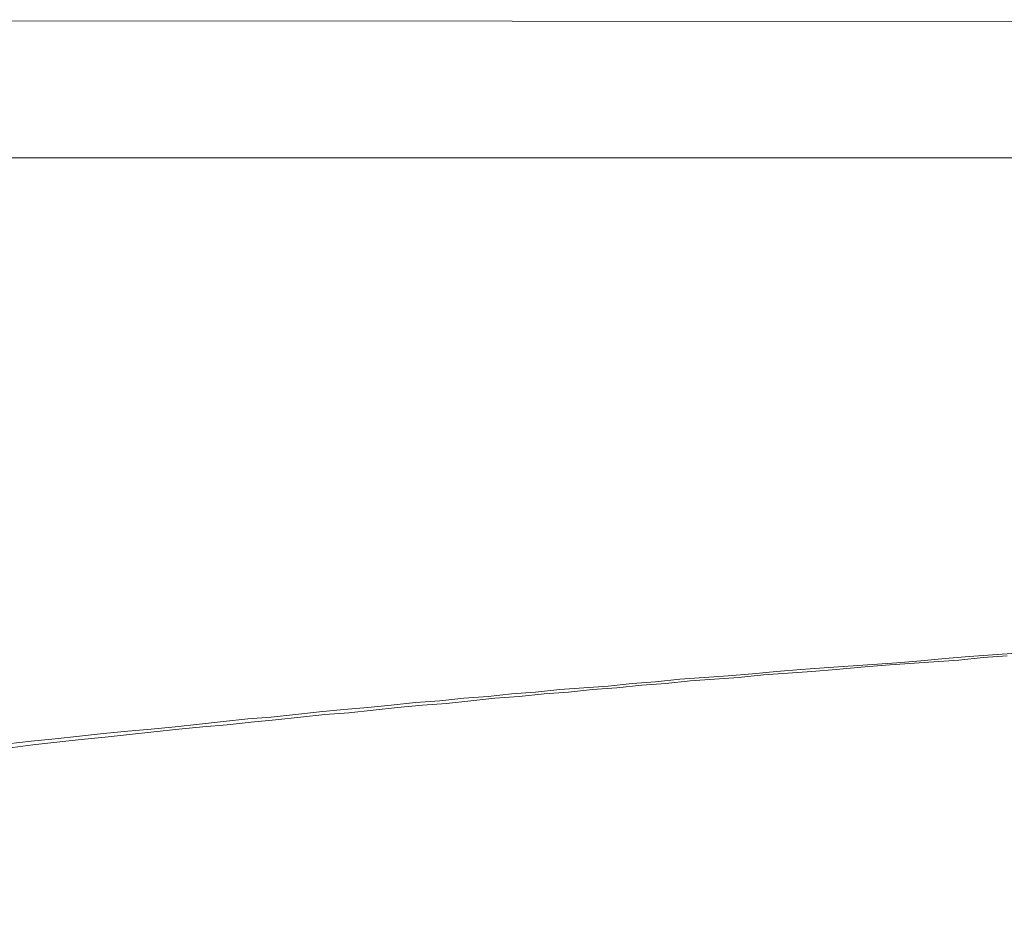
# Model space of a CAD drawing. Units: inches. Extents: x 11 to 130, y -62 to 97.
# Drawn here: x 90 to 95, y 31 to 35 of the extents above; entities that cross this region are included whole.
import ezdxf

# ---------------------------------------------------------------- set-up
doc = ezdxf.new("R2010")
doc.units = ezdxf.units.IN
doc.header["$MEASUREMENT"] = 0
doc.layers.add('\\M+5CDBC\\M+5B2E3 1', color=7, linetype='Continuous')
doc.styles.get("Standard").update_dxf_attribs({"font": 'arial_0.ttf'})
doc.dimstyles.get("Standard").update_dxf_attribs({"dimtxt": 0.8, "dimasz": 0.8, "dimexe": 0.18, "dimexo": 0.1, "dimgap": 0.1, "dimtad": 1, "dimdec": 0, "dimzin": 0, "dimdsep": 46, "dimtxsty": 'Standard', "dimcen": 0.09, "dimadec": 0, "dimazin": 0, "dimtfac": 1, "dimtdec": 0, "dimtofl": 0, "dimtmove": 0, "dimatfit": 3, "dimfxl": 0, "dimtolj": 1, "dimtzin": 0, "dimarcsym": 0})

# ---------------------------------------------------------------- blocks, each defined once
blk = doc.blocks.new('*D10')
at = {"color": 0, "lineweight": -2}
for p, q in [((101.0868, 34.5934), (101.0868, 19.6796)), ((94.4091, 21.9541), (94.4091, 19.6796)), ((95.2091, 19.8596), (100.2868, 19.8596))]:
    blk.add_line(p, q, dxfattribs=at)
at = {"color": 0}
for points in [[(95.2091, 19.9929), (95.2091, 19.7262), (94.4091, 19.8596)], [(100.2868, 19.9929), (100.2868, 19.7262), (101.0868, 19.8596)]]:
    blk.add_solid(points, dxfattribs=at)
at = {"layer": 'Defpoints', "color": 0}
for p in [(101.0868, 34.6934), (94.4091, 22.0541), (101.0868, 19.8596)]:
    blk.add_point(p, dxfattribs=at)
at = {"color": 0, "insert": (97.7479, 20.368), "char_height": 0.8, "attachment_point": 5}
blk.add_mtext('\\A1;275', dxfattribs=at)

msp = doc.modelspace()

# ---------------------------------------------------------------- linework, layer by layer
at = {"layer": '\\M+5CDBC\\M+5B2E3 1', "color": 7, "lineweight": 9}
for points in [[(100.8382, 35.4202), (60.0315, 35.4295)], [(101.0868, 34.6934), (72.4253, 34.6934)], [(89.9901, 31.5737), (90.1145, 31.5877), (90.2431, 31.6014), (90.3722, 31.6152), (90.5008, 31.6288), (90.6297, 31.6426), (90.7539, 31.6519), (90.8827, 31.6657), (91.0114, 31.6797), (91.1402, 31.6934), (91.2693, 31.7072), (91.3935, 31.7163), (91.5223, 31.7301), (91.651, 31.7439), (91.7798, 31.7577), (91.9085, 31.767), (92.0329, 31.7809), (92.1615, 31.7947), (92.2906, 31.8037), (92.4192, 31.8176), (92.5481, 31.8269), (92.6723, 31.8407), (92.8011, 31.8497), (92.9301, 31.8638), (93.0588, 31.8729), (93.1877, 31.8822), (93.3163, 31.8957), (93.4407, 31.905), (93.5694, 31.9187), (93.6982, 31.9279), (93.8269, 31.9372), (93.9559, 31.9465), (94.0848, 31.9603), (94.2134, 31.9696), (94.3378, 31.9787), (94.4665, 31.988), (94.5955, 31.9969), (94.7242, 32.0062), (94.853, 32.0154), (94.9819, 32.0292), (95.1105, 32.0385), (95.2347, 32.0478), (95.3636, 32.0567)], [(89.9901, 31.5506), (90.1236, 31.5692), (90.2524, 31.583), (90.3815, 31.5966), (90.5101, 31.6104), (90.639, 31.6244), (90.7677, 31.6381), (90.9012, 31.6519), (91.03, 31.6657), (91.1587, 31.675), (91.2875, 31.689), (91.4165, 31.7027), (91.5497, 31.7163), (91.6785, 31.7301), (91.8076, 31.7394), (91.9362, 31.7532), (92.0651, 31.767), (92.1986, 31.7809), (92.3273, 31.7899), (92.4561, 31.8037), (92.5851, 31.8176), (92.7138, 31.8269), (92.8471, 31.8407), (92.9761, 31.8497), (93.1048, 31.8638), (93.2337, 31.8729), (93.3672, 31.8867), (93.4958, 31.8957), (93.6247, 31.9094), (93.7533, 31.9187), (93.8822, 31.9279), (94.0157, 31.9417), (94.1445, 31.951), (94.2732, 31.9603), (94.4022, 31.9696), (94.5356, 31.9832), (94.6642, 31.9925), (94.7933, 32.0018), (94.9219, 32.0107), (95.0553, 32.02), (95.1843, 32.034), (95.3131, 32.0429)]]:
    msp.add_lwpolyline(points, dxfattribs=at)

# ---------------------------------------------------------------- dimensions: what is measured, and where the dimension line sits
dim = msp.add_linear_dim(base=(101.0868, 19.8596), p1=(94.4091, 22.0541), p2=(101.0868, 34.6934), text='275', dimstyle='Standard')
dim.commit()
dim.dimension.update_dxf_attribs({"geometry": '*D10', "text_midpoint": (97.7479, 20.368)})

doc.saveas('drawing.dxf')
